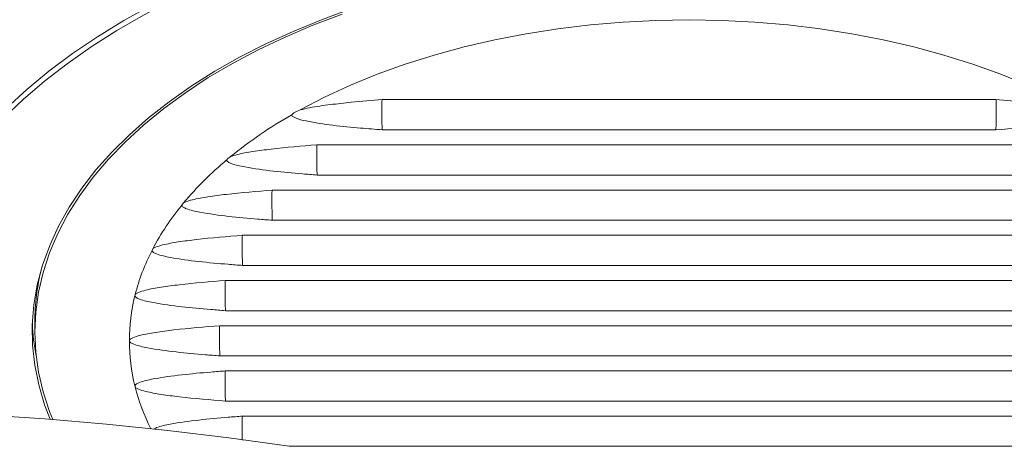
# Model space of a CAD drawing. Extents: x 3 to 2363, y 6 to 1647.
# Drawn here: x 1270 to 1457, y 1279 to 1360 of the extents above; entities that cross this region are included whole.
import ezdxf

# ---------------------------------------------------------------- set-up
doc = ezdxf.new("R2010")
doc.units = 0
doc.header["$LTSCALE"] = 5
doc.layers.get('0').update_dxf_attribs({"linetype": 'CONTINUOUS'})

msp = doc.modelspace()

# ---------------------------------------------------------------- linework, layer by layer
at = {"color": 7, "linetype": 'Continuous', "lineweight": 15}
for p, q in [((1338.617, 1344.948), (1455.42, 1344.948)), ((1455.42, 1339.203), (1338.617, 1339.203)), ((1326.239, 1336.344), (1467.798, 1336.344)), ((1467.798, 1330.599), (1326.239, 1330.599)), ((1317.703, 1327.741), (1476.334, 1327.741)), ((1300.846, 1325.298), (1300.493, 1324.868)), ((1476.334, 1321.996), (1317.703, 1321.996)), ((1312.042, 1319.137), (1481.995, 1319.137)), ((1294.971, 1316.536), (1294.831, 1316.264)), ((1481.995, 1313.392), (1312.042, 1313.392)), ((1308.791, 1310.533), (1485.246, 1310.533)), ((1291.613, 1307.792), (1291.58, 1307.661)), ((1485.246, 1304.788), (1308.791, 1304.788)), ((1272.519, 1302.579), (1272.519, 1300.695)), ((1307.729, 1301.93), (1486.308, 1301.93)), ((1486.308, 1296.185), (1307.729, 1296.185)), ((1485.246, 1293.325), (1308.791, 1293.325)), ((1291.613, 1290.322), (1291.58, 1290.453)), ((1308.791, 1287.58), (1485.246, 1287.58)), ((1481.995, 1284.722), (1312.042, 1284.722)), ((1320.913, 1278.977), (1481.995, 1278.977))]:
    msp.add_line(p, q, dxfattribs=at)
at = {"color": 7, "linetype": 'Continuous', "lineweight": 15, "flags": 128}
for points in [[(1266.591, 1341.432), (1270.322, 1344.997), (1274.35, 1348.454), (1278.664, 1351.795), (1283.254, 1355.013), (1288.11, 1358.1), (1293.221, 1361.049), (1298.574, 1363.853), (1304.157, 1366.505), (1309.956, 1369), (1315.959, 1371.331), (1322.152, 1373.492), (1328.519, 1375.48), (1335.046, 1377.289), (1339.135, 1378.311)], [(1267.116, 1343.338), (1271.012, 1346.909), (1275.207, 1350.366), (1279.689, 1353.703), (1284.449, 1356.91), (1289.476, 1359.981), (1294.756, 1362.908), (1300.279, 1365.684), (1306.03, 1368.304), (1311.997, 1370.759)], [(1275.428, 1284.11), (1274.375, 1286.884), (1273.263, 1290.648), (1272.502, 1294.44), (1272.094, 1298.25), (1272.04, 1302.067), (1272.34, 1305.88), (1272.994, 1309.679), (1273.999, 1313.453), (1275.353, 1317.19), (1277.052, 1320.881), (1279.09, 1324.515), (1281.464, 1328.081), (1284.164, 1331.57), (1287.185, 1334.971), (1290.517, 1338.275), (1294.151, 1341.473), (1298.076, 1344.556), (1302.282, 1347.514), (1306.756, 1350.34), (1311.486, 1353.025), (1316.459, 1355.562), (1321.66, 1357.944), (1327.075, 1360.163), (1332.688, 1362.214)], [(1330.981, 1361.232), (1325.458, 1359.13), (1320.137, 1356.863), (1315.034, 1354.436), (1310.163, 1351.858), (1305.539, 1349.134), (1301.174, 1346.272), (1297.081, 1343.282), (1293.271, 1340.171), (1289.755, 1336.948), (1286.543, 1333.622), (1283.645, 1330.203), (1281.067, 1326.7), (1278.819, 1323.124), (1276.905, 1319.483), (1275.332, 1315.79), (1274.104, 1312.054), (1273.224, 1308.286), (1272.695, 1304.496), (1272.519, 1300.695), (1272.695, 1296.895), (1273.224, 1293.105), (1274.104, 1289.336), (1275.332, 1285.6), (1275.94, 1284.07)], [(1461.465, 1347.689), (1456.346, 1349.787), (1451.019, 1351.708), (1445.505, 1353.445), (1439.821, 1354.992), (1433.988, 1356.344), (1428.025, 1357.497), (1421.955, 1358.445), (1415.797, 1359.186), (1409.574, 1359.717), (1403.307, 1360.036), (1397.019, 1360.143), (1390.73, 1360.036), (1384.463, 1359.717), (1378.24, 1359.186), (1372.082, 1358.445), (1366.012, 1357.497), (1360.05, 1356.344), (1354.216, 1354.992), (1348.533, 1353.445), (1343.018, 1351.708), (1337.692, 1349.787), (1332.573, 1347.689), (1327.678, 1345.422), (1323.026, 1342.992)], [(1320.936, 1278.973), (1309.423, 1280.572), (1297.832, 1281.974), (1286.174, 1283.179), (1274.458, 1284.186), (1262.696, 1284.993), (1250.898, 1285.6), (1239.073, 1286.006), (1227.232, 1286.211), (1215.386, 1286.216), (1203.545, 1286.018), (1191.72, 1285.62), (1179.92, 1285.021), (1168.156, 1284.222), (1156.438, 1283.224), (1144.778, 1282.027), (1133.184, 1280.632), (1121.667, 1279.042)]]:
    msp.add_lwpolyline(points, dxfattribs=at)
at = {"color": 7, "linetype": 'Continuous', "lineweight": 15}
for centre, radius, start, end in [((1364.836, 1266.341), 87.303, 119.83248, 129.092), ((1350.514, 1283.757), 64.75, 129.84397, 140.09156), ((1338.75, 1293.521), 49.46, 140.67025, 152.26912), ((1330.46, 1297.883), 40.091, 152.71061, 165.69027), ((1314.296, 1302.531), 41.777, 165.73998, 179.93346), ((1326.193, 1299.022), 35.675, 165.987, 179.9443), ((1313.72, 1304.054), 41.702, 182.3016, 190.88429), ((1326.193, 1299.092), 35.675, 180.05569, 194.013), ((1330.332, 1300.19), 39.957, 194.29887, 206.5503)]:
    msp.add_arc(centre, radius, start, end, dxfattribs=at)
for points, knots in [([(1338.617, 1344.948), (1336.657, 1344.792), (1333.355, 1344.528), (1328.756, 1344.015), (1325.472, 1343.577), (1323.623, 1343.135), (1323.026, 1342.992)], [0, 0, 0, 0, 0.3707003, 0.6247275, 0.878937, 1, 1, 1, 1]), ([(1338.617, 1339.203), (1338.604, 1339.73), (1338.578, 1340.795), (1338.556, 1342.183), (1338.549, 1343.35), (1338.556, 1344.224), (1338.578, 1344.8), (1338.604, 1344.899), (1338.617, 1344.948)], [0, 0, 0, 0, 0.1640475, 0.3314077, 0.4997336, 0.6671626, 0.8352684, 1, 1, 1, 1]), ([(1471.011, 1342.992), (1470.316, 1343.156), (1468.917, 1343.487), (1465.602, 1343.983), (1461.104, 1344.492), (1457.317, 1344.796), (1455.42, 1344.948)], [0, 0, 0, 0, 0.1407352, 0.2833285, 0.641025, 1, 1, 1, 1]), ([(1455.42, 1344.948), (1455.433, 1344.899), (1455.459, 1344.8), (1455.481, 1344.225), (1455.489, 1343.353), (1455.481, 1342.189), (1455.459, 1340.801), (1455.433, 1339.73), (1455.42, 1339.203)], [0, 0, 0, 0, 0.1641615, 0.3331363, 0.4999672, 0.6668231, 0.8358225, 1, 1, 1, 1]), ([(1323.026, 1342.992), (1322.638, 1342.852), (1321.99, 1342.619), (1321.573, 1342.231), (1321.406, 1342.075)], [0, 0, 0, 0, 0.5989995, 1, 1, 1, 1]), ([(1321.406, 1342.075), (1321.416, 1342.023), (1321.439, 1341.9), (1321.674, 1341.679), (1322.508, 1341.257), (1325.089, 1340.642), (1329.245, 1340.017), (1334.124, 1339.566), (1337.251, 1339.314), (1338.617, 1339.203)], [0, 0, 0, 0, 0.0147008, 0.0349192, 0.0718035, 0.194555, 0.4841449, 0.7747417, 1, 1, 1, 1]), ([(1455.42, 1339.202), (1458.43, 1339.449), (1463.083, 1339.83), (1468.468, 1340.567), (1471.093, 1341.133), (1472.141, 1341.546), (1472.497, 1341.79), (1472.62, 1341.953), (1472.629, 1342.051), (1472.631, 1342.075)], [0, 0, 0, 0, 0.4960575, 0.7670884, 0.9029233, 0.9513096, 0.9720806, 0.9930825, 1, 1, 1, 1]), ([(1326.239, 1336.344), (1323.307, 1336.109), (1319.196, 1335.779), (1314.154, 1335.102), (1311.521, 1334.676), (1310.202, 1334.238), (1309.786, 1334.1)], [0, 0, 0, 0, 0.5216511, 0.7315362, 0.9153704, 1, 1, 1, 1]), ([(1326.239, 1330.599), (1326.226, 1331.127), (1326.201, 1332.192), (1326.179, 1333.579), (1326.171, 1334.746), (1326.179, 1335.62), (1326.2, 1336.196), (1326.226, 1336.295), (1326.239, 1336.344)], [0, 0, 0, 0, 0.1640748, 0.3314324, 0.4997564, 0.6671863, 0.8352877, 1, 1, 1, 1]), ([(1309.786, 1334.1), (1309.562, 1333.97), (1309.249, 1333.788), (1309.077, 1333.541), (1309.028, 1333.471)], [0, 0, 0, 0, 0.7163571, 1, 1, 1, 1]), ([(1309.028, 1333.471), (1309.029, 1333.462), (1309.031, 1333.4), (1309.093, 1333.261), (1309.37, 1333.023), (1310.063, 1332.712), (1311.147, 1332.401), (1313.809, 1331.867), (1317.924, 1331.299), (1322.545, 1330.892), (1325.321, 1330.672), (1326.239, 1330.599)], [0, 0, 0, 0, 0.0025901, 0.0178592, 0.0399128, 0.0826206, 0.1596487, 0.2370606, 0.5425127, 0.8486751, 1, 1, 1, 1]), ([(1317.703, 1327.741), (1314.776, 1327.502), (1310.672, 1327.167), (1305.603, 1326.51), (1302.985, 1326.035), (1301.425, 1325.608), (1300.944, 1325.351), (1300.846, 1325.298)], [0, 0, 0, 0, 0.5058454, 0.709371, 0.8876352, 0.9770446, 1, 1, 1, 1]), ([(1317.703, 1321.996), (1317.69, 1322.523), (1317.665, 1323.588), (1317.643, 1324.976), (1317.635, 1326.143), (1317.643, 1327.017), (1317.665, 1327.593), (1317.69, 1327.692), (1317.703, 1327.741)], [0, 0, 0, 0, 0.1640748, 0.3314324, 0.4997564, 0.6671863, 0.8352877, 1, 1, 1, 1]), ([(1300.493, 1324.868), (1300.493, 1324.859), (1300.495, 1324.796), (1300.557, 1324.657), (1300.834, 1324.42), (1301.527, 1324.109), (1302.611, 1323.797), (1305.273, 1323.264), (1309.388, 1322.695), (1314.009, 1322.289), (1316.785, 1322.069), (1317.703, 1321.996)], [0, 0, 0, 0, 0.0025727, 0.017842, 0.0398961, 0.0826046, 0.1596341, 0.2370473, 0.5425047, 0.8486725, 1, 1, 1, 1]), ([(1312.042, 1319.137), (1309.113, 1318.899), (1305.007, 1318.565), (1299.947, 1317.905), (1297.31, 1317.437), (1295.706, 1316.977), (1295.123, 1316.673), (1294.989, 1316.552), (1294.971, 1316.536)], [0, 0, 0, 0, 0.4959956, 0.6955582, 0.8703512, 0.9580196, 0.9944112, 1, 1, 1, 1]), ([(1312.042, 1313.392), (1312.029, 1313.919), (1312.003, 1314.985), (1311.982, 1316.372), (1311.974, 1317.539), (1311.981, 1318.413), (1312.003, 1318.989), (1312.029, 1319.088), (1312.042, 1319.137)], [0, 0, 0, 0, 0.1640748, 0.3314324, 0.4997564, 0.6671863, 0.8352877, 1, 1, 1, 1]), ([(1294.831, 1316.264), (1294.832, 1316.255), (1294.834, 1316.192), (1294.896, 1316.054), (1295.173, 1315.816), (1295.866, 1315.505), (1296.95, 1315.193), (1299.612, 1314.66), (1303.727, 1314.091), (1308.347, 1313.685), (1311.123, 1313.465), (1312.042, 1313.392)], [0, 0, 0, 0, 0.0025727, 0.017842, 0.0398961, 0.0826046, 0.1596341, 0.2370473, 0.5425047, 0.8486725, 1, 1, 1, 1]), ([(1308.791, 1310.533), (1305.863, 1310.295), (1301.756, 1309.961), (1296.695, 1309.301), (1294.061, 1308.833), (1292.452, 1308.374), (1291.82, 1308.04), (1291.653, 1307.867), (1291.617, 1307.8), (1291.613, 1307.792)], [0, 0, 0, 0, 0.4887299, 0.6853693, 0.8576018, 0.943986, 0.9798445, 0.9975041, 1, 1, 1, 1]), ([(1308.791, 1304.788), (1308.778, 1305.316), (1308.752, 1306.381), (1308.731, 1307.768), (1308.723, 1308.935), (1308.73, 1309.809), (1308.752, 1310.385), (1308.778, 1310.484), (1308.791, 1310.533)], [0, 0, 0, 0, 0.1640748, 0.3314324, 0.4997564, 0.6671863, 0.8352877, 1, 1, 1, 1]), ([(1291.58, 1307.661), (1291.58, 1307.651), (1291.583, 1307.589), (1291.645, 1307.45), (1291.922, 1307.212), (1292.615, 1306.902), (1293.698, 1306.59), (1296.361, 1306.056), (1300.476, 1305.488), (1305.096, 1305.081), (1307.872, 1304.861), (1308.791, 1304.788)], [0, 0, 0, 0, 0.0025901, 0.0178592, 0.0399128, 0.0826206, 0.1596487, 0.2370606, 0.5425126, 0.848675, 1, 1, 1, 1]), ([(1307.729, 1301.93), (1304.801, 1301.691), (1300.695, 1301.357), (1295.632, 1300.698), (1293.001, 1300.229), (1291.388, 1299.77), (1290.761, 1299.437), (1290.549, 1299.225), (1290.528, 1299.11), (1290.519, 1299.057)], [0, 0, 0, 0, 0.4825762, 0.6767396, 0.8468035, 0.9321001, 0.967507, 0.9849443, 1, 1, 1, 1]), ([(1307.729, 1296.185), (1307.708, 1297.099), (1307.665, 1298.929), (1307.657, 1300.873), (1307.686, 1301.784), (1307.719, 1301.895), (1307.729, 1301.93)], [0, 0, 0, 0, 0.2893319, 0.5786563, 0.8682828, 1, 1, 1, 1]), ([(1290.519, 1299.057), (1290.519, 1299.048), (1290.521, 1298.985), (1290.583, 1298.846), (1290.86, 1298.609), (1291.553, 1298.298), (1292.637, 1297.986), (1295.299, 1297.452), (1299.414, 1296.884), (1304.035, 1296.477), (1306.811, 1296.257), (1307.729, 1296.185)], [0, 0, 0, 0, 0.0025901, 0.0178592, 0.0399128, 0.0826206, 0.1596487, 0.2370606, 0.5425127, 0.8486751, 1, 1, 1, 1]), ([(1291.58, 1290.453), (1291.58, 1290.462), (1291.583, 1290.525), (1291.645, 1290.664), (1291.922, 1290.901), (1292.615, 1291.212), (1293.698, 1291.524), (1296.361, 1292.058), (1300.476, 1292.626), (1305.096, 1293.033), (1307.872, 1293.253), (1308.791, 1293.325)], [0, 0, 0, 0, 0.0025901, 0.0178592, 0.0399128, 0.0826206, 0.1596487, 0.2370606, 0.5425126, 0.848675, 1, 1, 1, 1]), ([(1308.791, 1293.325), (1308.778, 1293.277), (1308.752, 1293.179), (1308.731, 1292.605), (1308.723, 1291.734), (1308.73, 1290.567), (1308.752, 1289.179), (1308.778, 1288.11), (1308.791, 1287.58)], [0, 0, 0, 0, 0.1640748, 0.3314324, 0.4997564, 0.6671863, 0.8352877, 1, 1, 1, 1]), ([(1308.791, 1287.58), (1305.863, 1287.819), (1301.756, 1288.153), (1296.695, 1288.813), (1294.061, 1289.281), (1292.452, 1289.74), (1291.82, 1290.074), (1291.653, 1290.246), (1291.617, 1290.313), (1291.613, 1290.322)], [0, 0, 0, 0, 0.4887299, 0.6853693, 0.8576018, 0.943986, 0.9798445, 0.9975041, 1, 1, 1, 1]), ([(1295.113, 1282.231), (1295.306, 1282.333), (1295.846, 1282.62), (1296.956, 1282.917), (1299.604, 1283.458), (1303.73, 1284.021), (1308.347, 1284.429), (1311.123, 1284.649), (1312.042, 1284.722)], [0, 0, 0, 0, 0.0443697, 0.1246096, 0.2052492, 0.5234374, 0.8423655, 1, 1, 1, 1]), ([(1312.042, 1284.722), (1312.029, 1284.673), (1312.003, 1284.575), (1311.982, 1284.001), (1311.974, 1283.132), (1311.982, 1281.957), (1311.997, 1280.932), (1312.012, 1280.266), (1312.015, 1280.132)], [0, 0, 0, 0, 0.1870115, 0.3777647, 0.5696196, 0.7604552, 0.9520562, 1, 1, 1, 1])]:
    msp.add_open_spline(points, degree=3, knots=knots, dxfattribs=at)

doc.saveas('drawing.dxf')
